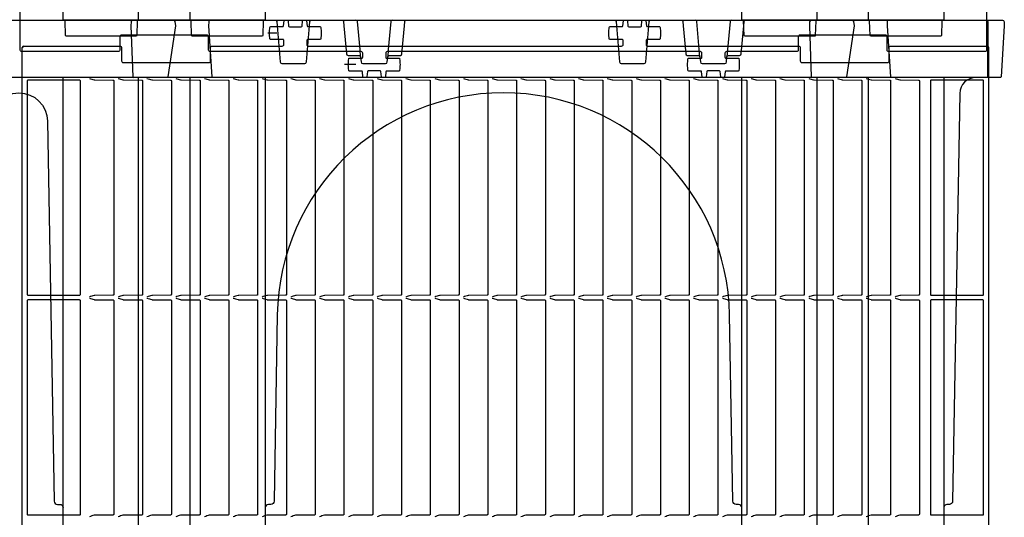
# Model space of a CAD drawing. Units: millimetres. Extents: x 56 to 25235, y -42 to 7968.
# Drawn here: x 4084 to 4694, y 3742 to 4051 of the extents above; entities that cross this region are included whole.
import ezdxf

# ---------------------------------------------------------------- set-up
doc = ezdxf.new("R2010")
doc.units = ezdxf.units.MM
doc.layers.add('Dimensions', color=1, linetype='Continuous')

msp = doc.modelspace()

# ---------------------------------------------------------------- linework, layer by layer
for p, q in [((4157.678, 4614.745), (4157.678, 4050.245)), ((4189.714, 4050.245), (4189.714, 4614.745)), ((4577.678, 4614.745), (4577.678, 4050.245)), ((4609.714, 4050.245), (4609.714, 4614.745)), ((4157.678, 4014.745), (4157.678, 3450.245)), ((4189.714, 3450.245), (4189.714, 4014.745)), ((4520.619, 4015.161), (4520.616, 4015.1)), ((4577.678, 4014.745), (4577.678, 3450.245)), ((4609.714, 3450.245), (4609.714, 4014.745))]:
    msp.add_line(p, q)
for points in [[(4682.696, 4613.745), (4682.696, 4031.745, -0.4142136), (4681.696, 4030.745), (4622.196, 4030.745, -0.4142136), (4621.196, 4031.745), (4621.196, 4039.945, 0.4142136), (4620.196, 4040.945), (4567.196, 4040.945, 0.4142136), (4566.196, 4039.945), (4566.196, 4031.745, -0.4142136), (4565.196, 4030.745), (4521.813, 4030.745, 0.4142136), (4520.813, 4029.745), (4520.813, 4027.245, 0.4142136), (4521.313, 4026.745), (4528.968, 4026.745, -0.3766315), (4529.464, 4026.31, -0.0325103), (4529.696, 4022.745, -0.0325103), (4529.464, 4019.181, -0.3766315), (4528.968, 4018.745), (4521.502, 4018.745, 0.3791482), (4521.006, 4018.306), (4520.614, 4015.087, -0.3773416), (4520.121, 4014.647), (4518.694, 4014.638, -0.3896041), (4518.193, 4015.093), (4517.889, 4018.428, 0.3859167), (4517.394, 4018.883), (4509.998, 4018.883, 0.3859167), (4509.503, 4018.428), (4509.199, 4015.096, -0.387785), (4508.701, 4014.642), (4507.275, 4014.642, -0.3791481), (4506.779, 4015.081), (4506.386, 4018.306, 0.3791482), (4505.89, 4018.745), (4498.424, 4018.745, -0.3766315), (4497.928, 4019.181, -0.0324644), (4497.696, 4022.74, -0.0325562), (4497.928, 4026.31, -0.3766315), (4498.424, 4026.745), (4506.079, 4026.745, 0.4142136), (4506.579, 4027.245), (4506.579, 4029.745, 0.4142136), (4505.579, 4030.745), (4311.813, 4030.745, 0.4142136), (4310.813, 4029.745), (4310.813, 4027.245, 0.4142136), (4311.313, 4026.745), (4318.968, 4026.745, -0.3766315), (4319.464, 4026.31, -0.0325103), (4319.696, 4022.745, -0.0325103), (4319.464, 4019.181, -0.3766315), (4318.968, 4018.745), (4311.502, 4018.745, 0.3791482), (4311.006, 4018.306), (4310.613, 4015.081, -0.3791482), (4310.117, 4014.642), (4308.691, 4014.642, -0.3877849), (4308.193, 4015.096), (4307.889, 4018.428, 0.3859167), (4307.394, 4018.883), (4299.998, 4018.883, 0.3859167), (4299.503, 4018.428), (4299.199, 4015.096, -0.387785), (4298.701, 4014.642), (4297.275, 4014.642, -0.3791481), (4296.779, 4015.081), (4296.386, 4018.306, 0.3791482), (4295.89, 4018.745), (4288.424, 4018.745, -0.3766315), (4287.928, 4019.181, -0.0324644), (4287.696, 4022.74, -0.0325562), (4287.928, 4026.31, -0.3766315), (4288.424, 4026.745), (4296.079, 4026.745, 0.4142136), (4296.579, 4027.245), (4296.579, 4029.745, 0.4142136), (4295.579, 4030.745), (4202.196, 4030.745, -0.4142136), (4201.196, 4031.745), (4201.196, 4039.945, 0.4142136), (4200.196, 4040.945), (4147.196, 4040.945, 0.4142136), (4146.196, 4039.945), (4146.196, 4031.745, -0.4142136), (4145.196, 4030.745), (4085.696, 4030.745, -0.4142136), (4084.696, 4031.745), (4084.696, 4613.745)], [(4085.916, 3451.245), (4085.916, 4033.245), (4086.916, 4034.245), (4146.416, 4034.245, -0.4142136), (4147.416, 4033.245), (4147.416, 4025.045, 0.4142136), (4148.416, 4024.045), (4201.416, 4024.045, 0.4142136), (4202.416, 4025.045), (4202.416, 4033.245, -0.4142136), (4203.416, 4034.245), (4246.799, 4034.245, 0.4142136), (4247.799, 4035.245), (4247.799, 4037.746, 0.4142396), (4247.299, 4038.246), (4239.644, 4038.245, -0.3766315), (4239.148, 4038.681, -0.0324644), (4238.916, 4042.24, -0.0325562), (4239.148, 4045.81, -0.3766315), (4239.644, 4046.245), (4247.11, 4046.245, 0.3791482), (4247.606, 4046.685), (4247.998, 4049.904, -0.3773416), (4248.491, 4050.344), (4249.934, 4050.353, -0.3896041), (4250.435, 4049.898), (4250.739, 4046.563, 0.3859653), (4251.234, 4046.108), (4258.598, 4046.108, 0.3859653), (4259.093, 4046.563), (4259.397, 4049.895, -0.387785), (4259.895, 4050.349), (4261.337, 4050.349, -0.3791481), (4261.833, 4049.91), (4262.226, 4046.685, 0.3791482), (4262.722, 4046.245), (4270.188, 4046.245, -0.3766315), (4270.684, 4045.81, -0.0325103), (4270.916, 4042.245, -0.0325103), (4270.684, 4038.681, -0.3766315), (4270.188, 4038.245), (4262.533, 4038.245, 0.4142136), (4262.033, 4037.745), (4262.033, 4035.245, 0.4142136), (4263.033, 4034.245), (4456.799, 4034.245, 0.4142136), (4457.799, 4035.245), (4457.799, 4037.745, 0.4142136), (4457.299, 4038.245), (4449.644, 4038.245, -0.3766315), (4449.148, 4038.681, -0.0324644), (4448.916, 4042.24, -0.0325562), (4449.148, 4045.81, -0.3766315), (4449.644, 4046.245), (4457.11, 4046.245, 0.3791482), (4457.606, 4046.685), (4457.999, 4049.91, -0.3791482), (4458.495, 4050.349), (4459.937, 4050.349, -0.3877849), (4460.435, 4049.895), (4460.739, 4046.563, 0.3859653), (4461.234, 4046.108), (4468.598, 4046.108, 0.3859653), (4469.093, 4046.563), (4469.397, 4049.895, -0.387785), (4469.895, 4050.349), (4471.337, 4050.349, -0.3791481), (4471.833, 4049.91), (4472.226, 4046.685, 0.3791482), (4472.722, 4046.245), (4480.188, 4046.245, -0.3766315), (4480.684, 4045.81, -0.0325103), (4480.916, 4042.245, -0.0325103), (4480.684, 4038.681, -0.3766315), (4480.188, 4038.245), (4472.533, 4038.245, 0.4142136), (4472.033, 4037.745), (4472.033, 4035.245, 0.4142136), (4473.033, 4034.245), (4566.416, 4034.245, -0.4142136), (4567.416, 4033.245), (4567.416, 4025.045, 0.4142136), (4568.416, 4024.045), (4621.416, 4024.045, 0.4142136), (4622.416, 4025.045), (4622.416, 4033.245, -0.4142136), (4623.416, 4034.245), (4682.916, 4034.245, -0.4142136), (4683.916, 4033.245), (4683.916, 3451.245, -0.4142136)], [(4157.528, 4050.245, 0.4046467), (4157.028, 4049.762), (4156.732, 4040.729, -0.4046467), (4156.233, 4040.245), (4113.16, 4040.245, -0.4046467), (4112.66, 4040.729), (4112.364, 4049.762, 0.4046467), (4111.864, 4050.245)], [(4154.075, 4050.245, 0.3967701), (4153.21, 4049.306), (4153.12, 4046.745), (4154.233, 4015.215, 0.3967701), (4154.665, 4014.745)], [(4175.724, 4014.745, 0.3717472), (4176.218, 4015.172), (4180.88, 4046.745), (4180.49, 4049.392, 0.3718988), (4179.5, 4050.245)], [(4235.528, 4050.245, 0.4046467), (4235.028, 4049.762), (4234.732, 4040.729, -0.4046467), (4234.233, 4040.245), (4191.16, 4040.245, -0.4046467), (4190.66, 4040.729), (4190.364, 4049.762, 0.4046467), (4189.864, 4050.245)], [(4242.435, 4050.245, -0.3888787), (4243.431, 4049.333), (4243.65, 4046.833), (4245.616, 4024.358, 0.3888787), (4246.612, 4023.445), (4260.78, 4023.445, 0.3888787), (4261.776, 4024.358), (4263.742, 4046.833), (4263.961, 4049.333, -0.3888787), (4264.957, 4050.245)], [(4283.76, 4050.245, -0.3888787), (4284.756, 4049.333), (4284.975, 4046.833), (4286.504, 4029.358, 0.3888787), (4287.5, 4028.445), (4294.342, 4028.445, -0.3888787), (4295.339, 4027.533), (4295.616, 4024.358, 0.3888787), (4296.612, 4023.445), (4310.78, 4023.445, 0.3888787), (4311.776, 4024.358), (4312.054, 4027.533, -0.3888787), (4313.05, 4028.445), (4319.892, 4028.445, 0.3888787), (4320.888, 4029.358), (4322.417, 4046.833), (4322.636, 4049.333, -0.3888787), (4323.632, 4050.245)], [(4295.339, 4027.533), (4294.931, 4032.188), (4293.431, 4049.333, 0.3888787), (4292.435, 4050.245)], [(4314.957, 4050.245, 0.3888787), (4313.961, 4049.333), (4312.461, 4032.188), (4312.054, 4027.533)], [(4452.435, 4050.245, -0.3888787), (4453.431, 4049.333), (4453.65, 4046.833), (4455.616, 4024.358, 0.3888787), (4456.612, 4023.445), (4470.78, 4023.445, 0.3888787), (4471.776, 4024.358), (4473.742, 4046.833), (4473.961, 4049.333, -0.3888787), (4474.957, 4050.245)], [(4493.76, 4050.245, -0.3888787), (4494.756, 4049.333), (4494.975, 4046.833), (4496.504, 4029.358, 0.3888787), (4497.5, 4028.445), (4504.342, 4028.445, -0.3888787), (4505.339, 4027.533), (4505.616, 4024.358, 0.3888787), (4506.612, 4023.445), (4520.78, 4023.445, 0.3888787), (4521.776, 4024.358), (4522.054, 4027.533, -0.3888787), (4523.05, 4028.445), (4529.892, 4028.445, 0.3888787), (4530.888, 4029.358), (4532.417, 4046.833), (4532.636, 4049.333, -0.3888787), (4533.632, 4050.245)], [(4505.339, 4027.533), (4504.931, 4032.188), (4503.431, 4049.333, 0.3888787), (4502.435, 4050.245)], [(4524.957, 4050.245, 0.3888787), (4523.961, 4049.333), (4522.461, 4032.188), (4522.054, 4027.533)], [(4577.528, 4050.245, 0.4046467), (4577.028, 4049.762), (4576.732, 4040.729, -0.4046467), (4576.233, 4040.245), (4533.16, 4040.245, -0.4046467), (4532.66, 4040.729), (4532.364, 4049.762, 0.4046467), (4531.864, 4050.245)], [(4574.075, 4050.245, 0.3967701), (4573.21, 4049.306), (4573.12, 4046.745), (4574.233, 4015.215, 0.3967701), (4574.665, 4014.745)], [(4595.724, 4014.745, 0.3717472), (4596.218, 4015.172), (4600.88, 4046.745), (4600.49, 4049.392, 0.3718988), (4599.5, 4050.245)], [(4655.528, 4050.245, 0.4046467), (4655.028, 4049.762), (4654.732, 4040.729, -0.4046467), (4654.233, 4040.245), (4611.16, 4040.245, -0.4046467), (4610.66, 4040.729), (4610.364, 4049.762, 0.4046467), (4609.864, 4050.245)], [(4683.031, 4014.745, 0.4126808), (4683.531, 4015.243), (4683.683, 4049.251, 0.4126808), (4682.683, 4050.245)], [(4127.466, 4014.211, 0.0190742), (4130.409, 4013.269, 0.065843), (4130.799, 4013.214), (4142.048, 4013.141, -0.4142136), (4142.548, 4012.641), (4142.548, 3880.3, -0.4142136), (4142.048, 3879.8), (4130.799, 3879.727, 0.065843), (4130.409, 3879.672, 0.0190742), (4127.466, 3878.73)], [(4145.273, 4014.211, 0.0190742), (4148.216, 4013.269, 0.065843), (4148.606, 4013.214), (4159.855, 4013.141, -0.4142136), (4160.355, 4012.641), (4160.355, 3880.3, -0.4142136), (4159.855, 3879.8), (4148.606, 3879.727, 0.065843), (4148.216, 3879.672, 0.0190742), (4145.273, 3878.73)], [(4163.08, 4014.211, 0.0190742), (4166.023, 4013.269, 0.065843), (4166.412, 4013.214), (4177.662, 4013.141, -0.4142136), (4178.162, 4012.641), (4178.162, 3880.3, -0.4142136), (4177.662, 3879.8), (4166.412, 3879.727, 0.065843), (4166.023, 3879.672, 0.0190742), (4163.08, 3878.73)], [(4180.887, 4014.211, 0.0190742), (4183.83, 4013.269, 0.065843), (4184.219, 4013.214), (4195.469, 4013.141, -0.4142136), (4195.969, 4012.641), (4195.969, 3880.3, -0.4142136), (4195.469, 3879.8), (4184.219, 3879.727, 0.065843), (4183.83, 3879.672, 0.0190742), (4180.887, 3878.73)], [(4198.694, 4014.211, 0.0190742), (4201.637, 4013.269, 0.065843), (4202.026, 4013.214), (4213.275, 4013.141, -0.4142136), (4213.775, 4012.641), (4213.775, 3880.3, -0.4142136), (4213.275, 3879.8), (4202.026, 3879.727, 0.065843), (4201.637, 3879.672, 0.0190742), (4198.694, 3878.73)], [(4216.5, 4014.211, 0.0190742), (4219.444, 4013.269, 0.065843), (4219.833, 4013.214), (4231.082, 4013.141, -0.4142136), (4231.582, 4012.641), (4231.582, 3880.3, -0.4142136), (4231.082, 3879.8), (4219.833, 3879.727, 0.065843), (4219.444, 3879.672, 0.0190742), (4216.5, 3878.73)], [(4234.307, 4014.211, 0.0190742), (4237.25, 4013.269, 0.065843), (4237.64, 4013.214), (4248.889, 4013.141, -0.4142136), (4249.389, 4012.641), (4249.389, 3880.3, -0.4142136), (4248.889, 3879.8), (4237.64, 3879.727, 0.065843), (4237.25, 3879.672, 0.0190742), (4234.307, 3878.73)], [(4252.114, 4014.211, 0.0190742), (4255.057, 4013.269, 0.065843), (4255.447, 4013.214), (4266.696, 4013.141, -0.4142136), (4267.196, 4012.641), (4267.196, 3880.3, -0.4142136), (4266.696, 3879.8), (4255.447, 3879.727, 0.065843), (4255.057, 3879.672, 0.0190742), (4252.114, 3878.73)], [(4269.921, 4014.211, 0.0190742), (4272.864, 4013.269, 0.065843), (4273.254, 4013.214), (4284.503, 4013.141, -0.4142136), (4285.003, 4012.641), (4285.003, 3880.3, -0.4142136), (4284.503, 3879.8), (4273.254, 3879.727, 0.065843), (4272.864, 3879.672, 0.0190742), (4269.921, 3878.73)], [(4287.728, 4014.211, 0.0190742), (4290.671, 4013.269, 0.065843), (4291.061, 4013.214), (4302.31, 4013.141, -0.4142136), (4302.81, 4012.641), (4302.81, 3880.3, -0.4142136), (4302.31, 3879.8), (4291.061, 3879.727, 0.065843), (4290.671, 3879.672, 0.0190742), (4287.728, 3878.73)], [(4305.535, 4014.211, 0.0190742), (4308.478, 4013.269, 0.065843), (4308.867, 4013.214), (4320.117, 4013.141, -0.4142136), (4320.617, 4012.641), (4320.617, 3880.3, -0.4142136), (4320.117, 3879.8), (4308.867, 3879.727, 0.065843), (4308.478, 3879.672, 0.0190742), (4305.535, 3878.73)], [(4323.342, 4014.211, 0.0190742), (4326.285, 4013.269, 0.065843), (4326.674, 4013.214), (4337.924, 4013.141, -0.4142136), (4338.424, 4012.641), (4338.424, 3880.3, -0.4142136), (4337.924, 3879.8), (4326.674, 3879.727, 0.065843), (4326.285, 3879.672, 0.0190742), (4323.342, 3878.73)], [(4341.149, 4014.211, 0.0190742), (4344.092, 4013.269, 0.065843), (4344.481, 4013.214), (4355.73, 4013.141, -0.4142136), (4356.23, 4012.641), (4356.23, 3880.3, -0.4142136), (4355.73, 3879.8), (4344.481, 3879.727, 0.065843), (4344.092, 3879.672, 0.0190742), (4341.149, 3878.73)], [(4358.956, 4014.211, 0.0190742), (4361.899, 4013.269, 0.065843), (4362.288, 4013.214), (4373.537, 4013.141, -0.4142136), (4374.037, 4012.641), (4374.037, 3880.3, -0.4142136), (4373.537, 3879.8), (4362.288, 3879.727, 0.065843), (4361.899, 3879.672, 0.0190742), (4358.956, 3878.73)], [(4376.762, 4014.211, 0.0190742), (4379.706, 4013.269, 0.065843), (4380.095, 4013.214), (4391.344, 4013.141, -0.4142136), (4391.844, 4012.641), (4391.844, 3880.3, -0.4142136), (4391.344, 3879.8), (4380.095, 3879.727, 0.065843), (4379.706, 3879.672, 0.0190742), (4376.762, 3878.73)], [(4394.569, 4014.211, 0.0190742), (4397.512, 4013.269, 0.065843), (4397.902, 4013.214), (4409.151, 4013.141, -0.4142136), (4409.651, 4012.641), (4409.651, 3880.3, -0.4142136), (4409.151, 3879.8), (4397.902, 3879.727, 0.065843), (4397.512, 3879.672, 0.0190742), (4394.569, 3878.73)], [(4412.376, 4014.211, 0.0190742), (4415.319, 4013.269, 0.065843), (4415.709, 4013.214), (4426.958, 4013.141, -0.4142136), (4427.458, 4012.641), (4427.458, 3880.3, -0.4142136), (4426.958, 3879.8), (4415.709, 3879.727, 0.065843), (4415.319, 3879.672, 0.0190742), (4412.376, 3878.73)], [(4430.183, 4014.211, 0.0190742), (4433.126, 4013.269, 0.065843), (4433.516, 4013.214), (4444.765, 4013.141, -0.4142136), (4445.265, 4012.641), (4445.265, 3880.3, -0.4142136), (4444.765, 3879.8), (4433.516, 3879.727, 0.065843), (4433.126, 3879.672, 0.0190742), (4430.183, 3878.73)], [(4447.99, 4014.211, 0.0190742), (4450.933, 4013.269, 0.065843), (4451.323, 4013.214), (4462.572, 4013.141, -0.4142136), (4463.072, 4012.641), (4463.072, 3880.3, -0.4142136), (4462.572, 3879.8), (4451.323, 3879.727, 0.065843), (4450.933, 3879.672, 0.0190742), (4447.99, 3878.73)], [(4465.797, 4014.211, 0.0190742), (4468.74, 4013.269, 0.065843), (4469.129, 4013.214), (4480.379, 4013.141, -0.4142136), (4480.879, 4012.641), (4480.879, 3880.3, -0.4142136), (4480.379, 3879.8), (4469.129, 3879.727, 0.065843), (4468.74, 3879.672, 0.0190742), (4465.797, 3878.73)], [(4483.604, 4014.211, 0.0190742), (4486.547, 4013.269, 0.065843), (4486.936, 4013.214), (4498.186, 4013.141, -0.4142136), (4498.686, 4012.641), (4498.686, 3880.3, -0.4142136), (4498.186, 3879.8), (4486.936, 3879.727, 0.065843), (4486.547, 3879.672, 0.0190742), (4483.604, 3878.73)], [(4501.411, 4014.211, 0.0190742), (4504.354, 4013.269, 0.065843), (4504.743, 4013.214), (4515.992, 4013.141, -0.4142136), (4516.492, 4012.641), (4516.492, 3880.3, -0.4142136), (4515.992, 3879.8), (4504.743, 3879.727, 0.065843), (4504.354, 3879.672, 0.0190742), (4501.411, 3878.73)], [(4519.218, 4014.211, 0.0190742), (4522.161, 4013.269, 0.065843), (4522.55, 4013.214), (4533.799, 4013.141, -0.4142136), (4534.299, 4012.641), (4534.299, 3880.3, -0.4142136), (4533.799, 3879.8), (4522.55, 3879.727, 0.065843), (4522.161, 3879.672, 0.0190742), (4519.218, 3878.73)], [(4537.024, 4014.211, 0.0190742), (4539.968, 4013.269, 0.065843), (4540.357, 4013.214), (4551.606, 4013.141, -0.4142136), (4552.106, 4012.641), (4552.106, 3880.3, -0.4142136), (4551.606, 3879.8), (4540.357, 3879.727, 0.065843), (4539.968, 3879.672, 0.0190742), (4537.024, 3878.73)], [(4554.831, 4014.211, 0.0190742), (4557.774, 4013.269, 0.065843), (4558.164, 4013.214), (4569.413, 4013.141, -0.4142136), (4569.913, 4012.641), (4569.913, 3880.3, -0.4142136), (4569.413, 3879.8), (4558.164, 3879.727, 0.065843), (4557.774, 3879.672, 0.0190742), (4554.831, 3878.73)], [(4572.638, 4014.211, 0.0190742), (4575.581, 4013.269, 0.065843), (4575.971, 4013.214), (4587.22, 4013.141, -0.4142136), (4587.72, 4012.641), (4587.72, 3880.3, -0.4142136), (4587.22, 3879.8), (4575.971, 3879.727, 0.065843), (4575.581, 3879.672, 0.0190742), (4572.638, 3878.73)], [(4590.445, 4014.211, 0.0190742), (4593.388, 4013.269, 0.065843), (4593.778, 4013.214), (4605.027, 4013.141, -0.4142136), (4605.527, 4012.641), (4605.527, 3880.3, -0.4142136), (4605.027, 3879.8), (4593.778, 3879.727, 0.065843), (4593.388, 3879.672, 0.0190742), (4590.445, 3878.73)], [(4608.252, 4014.211, 0.0190742), (4611.195, 4013.269, 0.065843), (4611.585, 4013.214), (4622.834, 4013.141, -0.4142136), (4623.334, 4012.641), (4623.334, 3880.3, -0.4142136), (4622.834, 3879.8), (4611.585, 3879.727, 0.065843), (4611.195, 3879.672, 0.0190742), (4608.252, 3878.73)], [(4626.059, 4014.211, 0.0190742), (4629.002, 4013.269, 0.065843), (4629.391, 4013.214), (4640.641, 4013.141, -0.4142136), (4641.141, 4012.641), (4641.141, 3880.3, -0.4142136), (4640.641, 3879.8), (4629.391, 3879.727, 0.065843), (4629.002, 3879.672, 0.0190742), (4626.059, 3878.73)], [(4676.111, 4014.745, 0.4091108), (4666.113, 4004.92), (4661.702, 3752.211, -0.4091108), (4659.702, 3750.245), (4658.195, 3750.245, 0.4140316), (4656.196, 3748.245)], [(4056.196, 3748.245, -0.4142136), (4058.196, 3750.245), (4059.702, 3750.245, 0.4091108), (4061.702, 3752.211), (4065.812, 3987.67, -0.9826973), (4101.58, 3987.67), (4105.69, 3752.211, 0.4091108), (4107.69, 3750.245), (4109.196, 3750.245, -0.4142136), (4111.196, 3748.245)], [(4531.196, 3748.245, 0.4140316), (4529.197, 3750.245), (4527.69, 3750.245, -0.4091108), (4525.69, 3752.211), (4523.675, 3867.689, 0.9826973), (4243.717, 3867.689), (4241.702, 3752.211, -0.4091108), (4239.702, 3750.245), (4238.195, 3750.245, 0.4140316), (4236.196, 3748.245)], [(4127.466, 3878.061, 0.0190742), (4130.409, 3877.119, 0.065843), (4130.799, 3877.064), (4142.048, 3876.991, -0.4142136), (4142.548, 3876.491), (4142.548, 3744.15, -0.4142136), (4142.048, 3743.65), (4130.799, 3743.577, 0.065843), (4130.409, 3743.522, 0.0190742), (4127.466, 3742.58)], [(4145.273, 3878.061, 0.0190742), (4148.216, 3877.119, 0.065843), (4148.606, 3877.064), (4159.855, 3876.991, -0.4142136), (4160.355, 3876.491), (4160.355, 3744.15, -0.4142136), (4159.855, 3743.65), (4148.606, 3743.577, 0.065843), (4148.216, 3743.522, 0.0190742), (4145.273, 3742.58)], [(4163.08, 3878.061, 0.0190742), (4166.023, 3877.119, 0.065843), (4166.412, 3877.064), (4177.662, 3876.991, -0.4142136), (4178.162, 3876.491), (4178.162, 3744.15, -0.4142136), (4177.662, 3743.65), (4166.412, 3743.577, 0.065843), (4166.023, 3743.522, 0.0190742), (4163.08, 3742.58)], [(4180.887, 3878.061, 0.0190742), (4183.83, 3877.119, 0.065843), (4184.219, 3877.064), (4195.469, 3876.991, -0.4142136), (4195.969, 3876.491), (4195.969, 3744.15, -0.4142136), (4195.469, 3743.65), (4184.219, 3743.577, 0.065843), (4183.83, 3743.522, 0.0190742), (4180.887, 3742.58)], [(4198.694, 3878.061, 0.0190742), (4201.637, 3877.119, 0.065843), (4202.026, 3877.064), (4213.275, 3876.991, -0.4142136), (4213.775, 3876.491), (4213.775, 3744.15, -0.4142136), (4213.275, 3743.65), (4202.026, 3743.577, 0.065843), (4201.637, 3743.522, 0.0190742), (4198.694, 3742.58)], [(4216.5, 3878.061, 0.0190742), (4219.444, 3877.119, 0.065843), (4219.833, 3877.064), (4231.082, 3876.991, -0.4142136), (4231.582, 3876.491), (4231.582, 3744.15, -0.4142136), (4231.082, 3743.65), (4219.833, 3743.577, 0.065843), (4219.444, 3743.522, 0.0190742), (4216.5, 3742.58)], [(4234.307, 3878.061, 0.0190742), (4237.25, 3877.119, 0.065843), (4237.64, 3877.064), (4248.889, 3876.991, -0.4142136), (4249.389, 3876.491), (4249.389, 3744.15, -0.4142136), (4248.889, 3743.65), (4237.64, 3743.577, 0.065843), (4237.25, 3743.522, 0.0190742), (4234.307, 3742.58)], [(4252.114, 3878.061, 0.0190742), (4255.057, 3877.119, 0.065843), (4255.447, 3877.064), (4266.696, 3876.991, -0.4142136), (4267.196, 3876.491), (4267.196, 3744.15, -0.4142136), (4266.696, 3743.65), (4255.447, 3743.577, 0.065843), (4255.057, 3743.522, 0.0190742), (4252.114, 3742.58)], [(4269.921, 3878.061, 0.0190742), (4272.864, 3877.119, 0.065843), (4273.254, 3877.064), (4284.503, 3876.991, -0.4142136), (4285.003, 3876.491), (4285.003, 3744.15, -0.4142136), (4284.503, 3743.65), (4273.254, 3743.577, 0.065843), (4272.864, 3743.522, 0.0190742), (4269.921, 3742.58)], [(4287.728, 3878.061, 0.0190742), (4290.671, 3877.119, 0.065843), (4291.061, 3877.064), (4302.31, 3876.991, -0.4142136), (4302.81, 3876.491), (4302.81, 3744.15, -0.4142136), (4302.31, 3743.65), (4291.061, 3743.577, 0.065843), (4290.671, 3743.522, 0.0190742), (4287.728, 3742.58)], [(4305.535, 3878.061, 0.0190742), (4308.478, 3877.119, 0.065843), (4308.867, 3877.064), (4320.117, 3876.991, -0.4142136), (4320.617, 3876.491), (4320.617, 3744.15, -0.4142136), (4320.117, 3743.65), (4308.867, 3743.577, 0.065843), (4308.478, 3743.522, 0.0190742), (4305.535, 3742.58)], [(4323.342, 3878.061, 0.0190742), (4326.285, 3877.119, 0.065843), (4326.674, 3877.064), (4337.924, 3876.991, -0.4142136), (4338.424, 3876.491), (4338.424, 3744.15, -0.4142136), (4337.924, 3743.65), (4326.674, 3743.577, 0.065843), (4326.285, 3743.522, 0.0190742), (4323.342, 3742.58)], [(4341.149, 3878.061, 0.0190742), (4344.092, 3877.119, 0.065843), (4344.481, 3877.064), (4355.73, 3876.991, -0.4142136), (4356.23, 3876.491), (4356.23, 3744.15, -0.4142136), (4355.73, 3743.65), (4344.481, 3743.577, 0.065843), (4344.092, 3743.522, 0.0190742), (4341.149, 3742.58)], [(4358.956, 3878.061, 0.0190742), (4361.899, 3877.119, 0.065843), (4362.288, 3877.064), (4373.537, 3876.991, -0.4142136), (4374.037, 3876.491), (4374.037, 3744.15, -0.4142136), (4373.537, 3743.65), (4362.288, 3743.577, 0.065843), (4361.899, 3743.522, 0.0190742), (4358.956, 3742.58)], [(4376.762, 3878.061, 0.0190742), (4379.706, 3877.119, 0.065843), (4380.095, 3877.064), (4391.344, 3876.991, -0.4142136), (4391.844, 3876.491), (4391.844, 3744.15, -0.4142136), (4391.344, 3743.65), (4380.095, 3743.577, 0.065843), (4379.706, 3743.522, 0.0190742), (4376.762, 3742.58)], [(4394.569, 3878.061, 0.0190742), (4397.512, 3877.119, 0.065843), (4397.902, 3877.064), (4409.151, 3876.991, -0.4142136), (4409.651, 3876.491), (4409.651, 3744.15, -0.4142136), (4409.151, 3743.65), (4397.902, 3743.577, 0.065843), (4397.512, 3743.522, 0.0190742), (4394.569, 3742.58)], [(4412.376, 3878.061, 0.0190742), (4415.319, 3877.119, 0.065843), (4415.709, 3877.064), (4426.958, 3876.991, -0.4142136), (4427.458, 3876.491), (4427.458, 3744.15, -0.4142136), (4426.958, 3743.65), (4415.709, 3743.577, 0.065843), (4415.319, 3743.522, 0.0190742), (4412.376, 3742.58)], [(4430.183, 3878.061, 0.0190742), (4433.126, 3877.119, 0.065843), (4433.516, 3877.064), (4444.765, 3876.991, -0.4142136), (4445.265, 3876.491), (4445.265, 3744.15, -0.4142136), (4444.765, 3743.65), (4433.516, 3743.577, 0.065843), (4433.126, 3743.522, 0.0190742), (4430.183, 3742.58)], [(4447.99, 3878.061, 0.0190742), (4450.933, 3877.119, 0.065843), (4451.323, 3877.064), (4462.572, 3876.991, -0.4142136), (4463.072, 3876.491), (4463.072, 3744.15, -0.4142136), (4462.572, 3743.65), (4451.323, 3743.577, 0.065843), (4450.933, 3743.522, 0.0190742), (4447.99, 3742.58)], [(4465.797, 3878.061, 0.0190742), (4468.74, 3877.119, 0.065843), (4469.129, 3877.064), (4480.379, 3876.991, -0.4142136), (4480.879, 3876.491), (4480.879, 3744.15, -0.4142136), (4480.379, 3743.65), (4469.129, 3743.577, 0.065843), (4468.74, 3743.522, 0.0190742), (4465.797, 3742.58)], [(4483.604, 3878.061, 0.0190742), (4486.547, 3877.119, 0.065843), (4486.936, 3877.064), (4498.186, 3876.991, -0.4142136), (4498.686, 3876.491), (4498.686, 3744.15, -0.4142136), (4498.186, 3743.65), (4486.936, 3743.577, 0.065843), (4486.547, 3743.522, 0.0190742), (4483.604, 3742.58)], [(4501.411, 3878.061, 0.0190742), (4504.354, 3877.119, 0.065843), (4504.743, 3877.064), (4515.992, 3876.991, -0.4142136), (4516.492, 3876.491), (4516.492, 3744.15, -0.4142136), (4515.992, 3743.65), (4504.743, 3743.577, 0.065843), (4504.354, 3743.522, 0.0190742), (4501.411, 3742.58)], [(4519.218, 3878.061, 0.0190742), (4522.161, 3877.119, 0.065843), (4522.55, 3877.064), (4533.799, 3876.991, -0.4142136), (4534.299, 3876.491), (4534.299, 3744.15, -0.4142136), (4533.799, 3743.65), (4522.55, 3743.577, 0.065843), (4522.161, 3743.522, 0.0190742), (4519.218, 3742.58)], [(4537.024, 3878.061, 0.0190742), (4539.968, 3877.119, 0.065843), (4540.357, 3877.064), (4551.606, 3876.991, -0.4142136), (4552.106, 3876.491), (4552.106, 3744.15, -0.4142136), (4551.606, 3743.65), (4540.357, 3743.577, 0.065843), (4539.968, 3743.522, 0.0190742), (4537.024, 3742.58)], [(4554.831, 3878.061, 0.0190742), (4557.774, 3877.119, 0.065843), (4558.164, 3877.064), (4569.413, 3876.991, -0.4142136), (4569.913, 3876.491), (4569.913, 3744.15, -0.4142136), (4569.413, 3743.65), (4558.164, 3743.577, 0.065843), (4557.774, 3743.522, 0.0190742), (4554.831, 3742.58)], [(4572.638, 3878.061, 0.0190742), (4575.581, 3877.119, 0.065843), (4575.971, 3877.064), (4587.22, 3876.991, -0.4142136), (4587.72, 3876.491), (4587.72, 3744.15, -0.4142136), (4587.22, 3743.65), (4575.971, 3743.577, 0.065843), (4575.581, 3743.522, 0.0190742), (4572.638, 3742.58)], [(4590.445, 3878.061, 0.0190742), (4593.388, 3877.119, 0.065843), (4593.778, 3877.064), (4605.027, 3876.991, -0.4142136), (4605.527, 3876.491), (4605.527, 3744.15, -0.4142136), (4605.027, 3743.65), (4593.778, 3743.577, 0.065843), (4593.388, 3743.522, 0.0190742), (4590.445, 3742.58)], [(4608.252, 3878.061, 0.0190742), (4611.195, 3877.119, 0.065843), (4611.585, 3877.064), (4622.834, 3876.991, -0.4142136), (4623.334, 3876.491), (4623.334, 3744.15, -0.4142136), (4622.834, 3743.65), (4611.585, 3743.577, 0.065843), (4611.195, 3743.522, 0.0190742), (4608.252, 3742.58)], [(4626.059, 3878.061, 0.0190742), (4629.002, 3877.119, 0.065843), (4629.391, 3877.064), (4640.641, 3876.991, -0.4142136), (4641.141, 3876.491), (4641.141, 3744.15, -0.4142136), (4640.641, 3743.65), (4629.391, 3743.577, 0.065843), (4629.002, 3743.522, 0.0190742), (4626.059, 3742.58)]]:
    msp.add_lwpolyline(points, format="xyb")
for points in [[(4236.196, 4614.745), (4236.196, 4050.245), (4111.196, 4050.245), (4111.196, 4614.745)], [(4656.196, 4614.745), (4656.196, 4050.245), (4531.196, 4050.245), (4531.196, 4614.745)], [(4201.286, 4050.245), (4201.286, 4049.251), (4201.117, 4046.745), (4203.246, 4015.243), (4203.246, 4014.745)], [(4621.286, 4050.245), (4621.286, 4049.251), (4621.117, 4046.745), (4623.246, 4015.243), (4623.246, 4014.745)], [(4236.196, 4014.745), (4236.196, 3450.245), (4111.196, 3450.245), (4111.196, 4014.745)], [(4656.196, 4014.745), (4656.196, 3450.245), (4531.196, 3450.245), (4531.196, 4014.745)]]:
    msp.add_lwpolyline(points)
for points in [[(4692.541, 4050.245, -0.3964328), (4693.539, 4049.306), (4693.696, 4046.745), (4691.768, 4015.215, -0.3964328), (4691.269, 4014.745), (3476.124, 4014.745, -0.3964328), (3475.625, 4015.215), (3473.696, 4046.745), (3473.853, 4049.306, -0.3964328), (3474.851, 4050.245)], [(4088.916, 3880.395, 0.4142136), (4089.416, 3879.895), (4121.416, 3879.895, 0.4142136), (4121.916, 3880.395), (4121.916, 4012.545, 0.4142136), (4121.416, 4013.045), (4089.416, 4013.045, 0.4142136), (4088.916, 4012.545)], [(4680.916, 4012.545, 0.4142136), (4680.416, 4013.045), (4648.416, 4013.045, 0.4142136), (4647.916, 4012.545), (4647.916, 3880.395, 0.4142136), (4648.416, 3879.895), (4680.416, 3879.895, 0.4142136), (4680.916, 3880.395)], [(4088.916, 3744.245, 0.4142136), (4089.416, 3743.745), (4121.416, 3743.745, 0.4142136), (4121.916, 3744.245), (4121.916, 3876.395, 0.4142136), (4121.416, 3876.895), (4089.416, 3876.895, 0.4142136), (4088.916, 3876.395)], [(4680.916, 3876.395, 0.4142136), (4680.416, 3876.895), (4648.416, 3876.895, 0.4142136), (4647.916, 3876.395), (4647.916, 3744.245, 0.4142136), (4648.416, 3743.745), (4680.416, 3743.745, 0.4142136), (4680.916, 3744.245)]]:
    msp.add_lwpolyline(points, format="xyb", close=True)
msp.add_arc((4086.916, 4033.245), 1, 90, 180)
msp.add_ellipse((4457.764, 4037.11), major_axis=(0, 1), ratio=0.0349208, start_param=4.712389, end_param=5.3856714)
at = {"layer": 'Dimensions'}
for p, q in [((4243.377, 4042.246), (4237.973, 4042.246)), ((4292.251, 4022.745), (4285.382, 4022.745))]:
    msp.add_line(p, q, dxfattribs=at)

doc.saveas('drawing.dxf')
